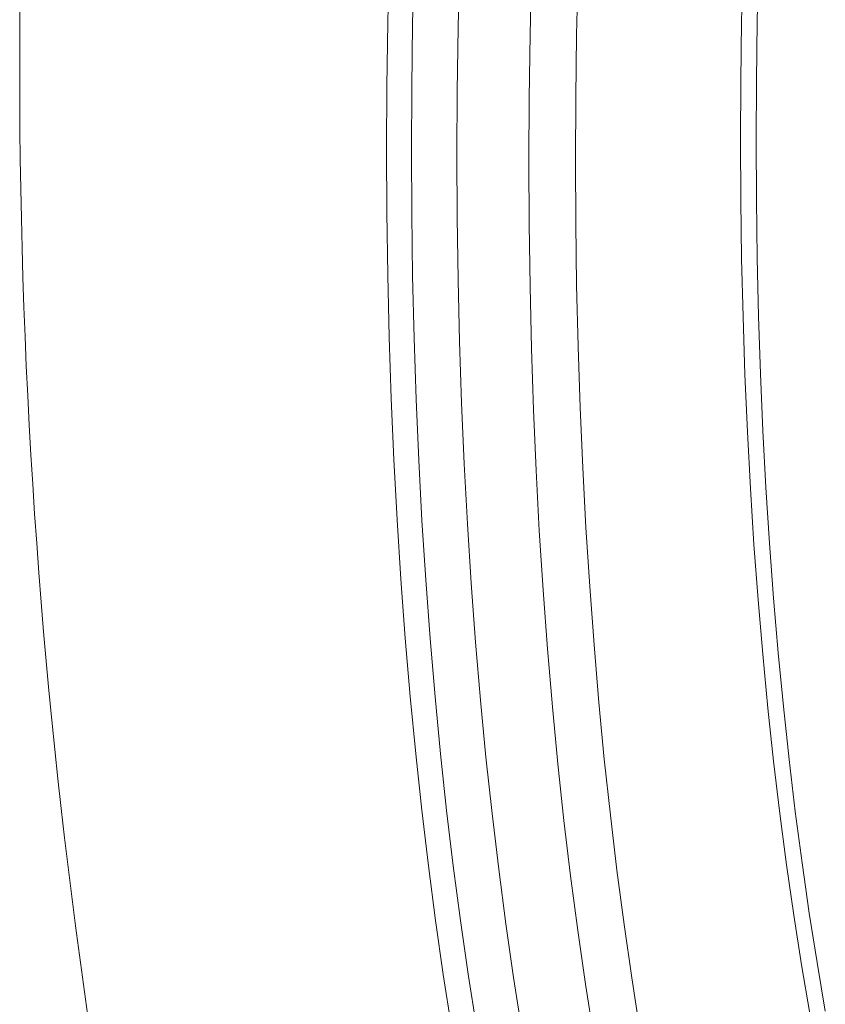
# Paper-space layout 'Sheet2' of a CAD drawing. Units: millimetres. Extents: x 526 to 656, y 277 to 539.
# Drawn here: x 577 to 593, y 457 to 476 of the extents above; entities that cross this region are included whole.
import ezdxf

# ---------------------------------------------------------------- set-up
doc = ezdxf.new("R2010")
doc.units = ezdxf.units.MM

psp = doc.layouts.new('Sheet2')

# ---------------------------------------------------------------- linework, layer by layer
at = {"color": 8, "linetype": 'Continuous', "lineweight": 0, "flags": 128}
for points in [[(586.124, 497.595), (585.919, 496.35), (585.725, 495.098), (585.541, 493.839), (585.367, 492.574), (585.204, 491.305), (585.052, 490.031), (584.911, 488.755), (584.78, 487.476), (584.661, 486.195), (584.552, 484.915), (584.455, 483.634), (584.37, 482.355), (584.295, 481.078), (584.232, 479.804), (584.18, 478.534), (584.14, 477.268), (584.111, 476.008), (584.094, 474.755), (584.088, 473.509)], [(592.41, 456.531), (592.247, 457.487), (592.094, 458.461), (591.951, 459.453), (591.819, 460.463), (591.696, 461.49), (591.584, 462.533), (591.483, 463.591), (591.391, 464.663), (591.311, 465.75), (591.241, 466.849), (591.182, 467.961), (591.133, 469.085), (591.095, 470.219), (591.068, 471.364), (591.052, 472.518), (591.047, 473.68), (591.052, 474.85), (591.068, 476.027), (591.095, 477.209)], [(591.401, 477.204), (591.374, 476.024), (591.358, 474.85), (591.353, 473.683), (591.358, 472.524), (591.374, 471.373), (591.401, 470.232), (591.439, 469.1), (591.487, 467.979), (591.546, 466.87), (591.616, 465.773), (591.696, 464.69), (591.787, 463.62), (591.889, 462.564), (592.001, 461.524), (592.123, 460.5), (592.255, 459.493), (592.398, 458.503), (592.55, 457.531), (592.713, 456.578)], [(588.16, 456.072), (587.998, 457.108), (587.846, 458.162), (587.705, 459.235), (587.575, 460.326), (587.456, 461.434), (587.348, 462.558), (587.251, 463.698), (587.165, 464.852), (587.091, 466.02), (587.028, 467.202), (586.977, 468.396), (586.936, 469.601), (586.908, 470.817), (586.89, 472.043), (586.885, 473.278), (586.89, 474.521), (586.908, 475.771), (586.936, 477.028)], [(587.854, 477.012), (587.825, 475.764), (587.808, 474.522), (587.802, 473.288), (587.808, 472.062), (587.825, 470.845), (587.854, 469.638), (587.893, 468.441), (587.945, 467.256), (588.007, 466.083), (588.081, 464.923), (588.166, 463.777), (588.262, 462.645), (588.369, 461.529), (588.487, 460.429), (588.617, 459.346), (588.757, 458.281), (588.907, 457.234), (589.069, 456.206)], [(584.088, 473.509), (584.094, 472.271), (584.111, 471.042), (584.14, 469.823), (584.18, 468.615), (584.232, 467.418), (584.295, 466.234), (584.37, 465.063), (584.455, 463.906), (584.552, 462.763), (584.661, 461.637), (584.78, 460.526), (584.911, 459.433), (585.052, 458.357), (585.204, 457.3), (585.367, 456.262)]]:
    psp.add_lwpolyline(points, dxfattribs=at)
at = {"color": 7, "linetype": 'Continuous', "lineweight": 15, "flags": 128}
for points in [[(584.578, 473.485), (584.584, 474.729), (584.601, 475.98), (584.63, 477.238), (584.67, 478.501), (584.721, 479.769), (584.784, 481.041), (584.859, 482.316), (584.944, 483.593), (585.041, 484.872), (585.149, 486.151), (585.269, 487.429), (585.399, 488.706), (585.54, 489.98), (585.692, 491.252), (585.855, 492.519), (586.028, 493.782), (586.212, 495.039), (586.406, 496.289), (586.61, 497.532)], [(585.524, 477.161), (585.495, 475.904), (585.478, 474.654), (585.472, 473.411), (585.478, 472.176), (585.495, 470.95), (585.524, 469.734), (585.564, 468.529), (585.616, 467.335), (585.679, 466.154), (585.753, 464.985), (585.839, 463.831), (585.935, 462.691), (586.043, 461.567), (586.163, 460.459), (586.293, 459.368), (586.434, 458.295), (586.586, 457.241), (586.748, 456.206)], [(585.855, 456.266), (585.692, 457.302), (585.54, 458.357), (585.399, 459.431), (585.269, 460.523), (585.149, 461.632), (585.041, 462.757), (584.944, 463.897), (584.859, 465.052), (584.784, 466.222), (584.721, 467.404), (584.67, 468.599), (584.63, 469.805), (584.601, 471.022), (584.584, 472.249), (584.578, 473.485)]]:
    psp.add_lwpolyline(points, dxfattribs=at)
at = {"color": 7, "linetype": 'Continuous', "lineweight": 15}
psp.add_arc((706.208, 475.059), 129.331, 171.75925, 188.24075, dxfattribs=at)

doc.saveas('drawing.dxf')
